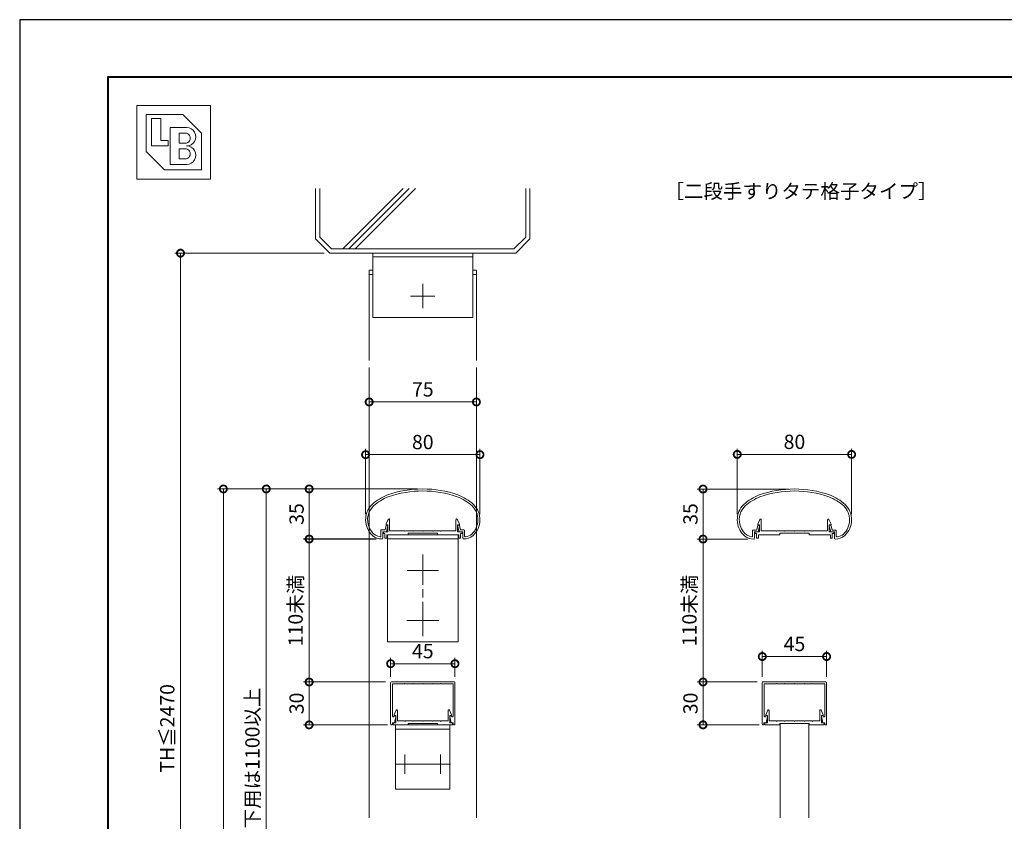
# Model space of a CAD drawing. Units: millimetres. Extents: x 0 to 1680, y 0 to 1188.
# Drawn here: x 0 to 689, y 627 to 1188 of the extents above; entities that cross this region are included whole.
import ezdxf

# ---------------------------------------------------------------- set-up
doc = ezdxf.new("R2010")
doc.units = ezdxf.units.MM
doc.header["$LTSCALE"] = 4
doc.linetypes.add('AM_ISO08W050', pattern=[18, 12, -1.5, 3, -1.5])
doc.linetypes.add('AM_ISO08W050x2', pattern=[9, 6, -0.75, 1.5, -0.75])
for name, color, linetype, lineweight in [('AM_0', 7, 'Continuous', 18), ('AM_1', 14, 'Continuous', 40), ('AM_2', 40, 'Continuous', 9), ('AM_5', 3, 'Continuous', 9), ('AM_7', 4, 'AM_ISO08W050', 9)]:
    doc.layers.add(name, color=color, linetype=linetype, lineweight=lineweight)
doc.layers.add('AM_VIEWS', color=1, linetype='Continuous', lineweight=25, plot=False)
doc.styles.add('ゴシック', font='msgothic.ttc')
doc.dimstyles.new('VF$0', dxfattribs={"dimtxt": 10, "dimasz": 10, "dimexe": 4, "dimexo": 4, "dimgap": 2.5, "dimtad": 1, "dimdsep": 46, "dimtxsty": 'ゴシック', "dimblk": 'DOTSMALL', "dimcen": 0, "dimclrd": 256, "dimclre": 256, "dimclrt": 2, "dimadec": 0, "dimazin": 2, "dimtp": 0.1, "dimtm": 0.1, "dimtfac": 0.71, "dimtmove": 0, "dimatfit": 3, "dimldrblk": 'OPEN30', "dimfxl": 1, "dimlwd": -1, "dimlwe": -1, "dimarcsym": 0})

# ---------------------------------------------------------------- blocks, each defined once
blk = doc.blocks.new('_DotSmall')
at = {"color": 0, "linetype": 'ByBlock', "const_width": 0.5}
blk.add_lwpolyline([(-0.0625, 0, 1), (0.0625, 0, 1)], format="xyb", close=True, dxfattribs=at)
blk = doc.blocks.new('*D16')
at = {"layer": 'AM_5', "linetype": 'Continuous'}
for p, q in [((277.99, 859.68), (198.5, 859.68)), ((202.5, 859.68), (202.5, 824.67)), ((249.32, 824.67), (198.5, 824.67))]:
    blk.add_line(p, q, dxfattribs=at)
at = {"layer": 'Defpoints', "color": 0}
for p in [(281.99, 859.68), (202.5, 824.67), (253.32, 824.67)]:
    blk.add_point(p, dxfattribs=at)
at = {"layer": 'AM_5', "xscale": 10, "yscale": 10, "zscale": 10}
for p, rotation in [((202.5, 859.68), 90), ((202.5, 824.67), 270)]:
    blk.add_blockref('_DotSmall', p, dxfattribs=dict(at, rotation=rotation))
at = {"layer": 'AM_5', "color": 2, "insert": (195, 842.17), "char_height": 10, "attachment_point": 5, "rotation": 90, "style": 'ゴシック'}
blk.add_mtext('35', dxfattribs=at)
blk = doc.blocks.new('_Open30')
at = {"color": 0, "linetype": 'ByBlock', "lineweight": -2}
for p, q in [((-1, 0.267949), (0, 0)), ((0, 0), (-1, -0.267949)), ((0, 0), (-1, 0))]:
    blk.add_line(p, q, dxfattribs=at)
blk = doc.blocks.new('*D17')
at = {"layer": 'AM_5', "linetype": 'Continuous'}
for p, q in [((241.99, 842.11), (241.99, 887.68)), ((241.99, 883.68), (321.99, 883.68)), ((321.99, 842.11), (321.99, 887.68))]:
    blk.add_line(p, q, dxfattribs=at)
at = {"layer": 'Defpoints', "color": 0}
for p in [(321.99, 883.68), (241.99, 838.11), (321.99, 838.11)]:
    blk.add_point(p, dxfattribs=at)
at = {"layer": 'AM_5', "xscale": 10, "yscale": 10, "zscale": 10, "rotation": 180}
blk.add_blockref('_DotSmall', (241.99, 883.68), dxfattribs=at)
at = {"layer": 'AM_5', "xscale": 10, "yscale": 10, "zscale": 10}
blk.add_blockref('_DotSmall', (321.99, 883.68), dxfattribs=at)
at = {"layer": 'AM_5', "color": 2, "insert": (281.99, 891.18), "char_height": 10, "attachment_point": 5, "style": 'ゴシック'}
blk.add_mtext('80', dxfattribs=at)
blk = doc.blocks.new('*D20')
at = {"layer": 'AM_5', "linetype": 'Continuous'}
for p, q in [((277.99, 859.68), (138.5, 859.68)), ((142.5, 859.68), (142.5, 359.65)), ((212.2, 359.65), (138.5, 359.65))]:
    blk.add_line(p, q, dxfattribs=at)
at = {"layer": 'Defpoints', "color": 0}
for p in [(281.99, 859.68), (142.5, 359.65), (216.2, 359.65)]:
    blk.add_point(p, dxfattribs=at)
at = {"layer": 'AM_5', "xscale": 10, "yscale": 10, "zscale": 10}
for p, rotation in [((142.5, 859.68), 90), ((142.5, 359.65), 270)]:
    blk.add_blockref('_DotSmall', p, dxfattribs=dict(at, rotation=rotation))
at = {"layer": 'AM_5', "color": 2, "insert": (135, 609.67), "char_height": 10, "attachment_point": 5, "rotation": 90, "style": 'ゴシック'}
blk.add_mtext('H', dxfattribs=at)
blk = doc.blocks.new('*D21')
at = {"layer": 'AM_5', "linetype": 'Continuous'}
for p, q in [((244.5, 940.65), (244.5, 916.54)), ((319.5, 940.65), (319.5, 916.54)), ((244.5, 920.54), (319.5, 920.54))]:
    blk.add_line(p, q, dxfattribs=at)
at = {"layer": 'Defpoints', "color": 0}
for p in [(244.5, 944.65), (319.5, 944.65), (319.5, 920.54)]:
    blk.add_point(p, dxfattribs=at)
at = {"layer": 'AM_5', "xscale": 10, "yscale": 10, "zscale": 10, "rotation": 180}
blk.add_blockref('_DotSmall', (244.5, 920.54), dxfattribs=at)
at = {"layer": 'AM_5', "xscale": 10, "yscale": 10, "zscale": 10}
blk.add_blockref('_DotSmall', (319.5, 920.54), dxfattribs=at)
at = {"layer": 'AM_5', "color": 2, "insert": (282, 928.04), "char_height": 10, "attachment_point": 5, "style": 'ゴシック'}
blk.add_mtext('75', dxfattribs=at)
blk = doc.blocks.new('*D22')
at = {"layer": 'AM_5', "linetype": 'Continuous'}
for p, q in [((213, 1024.65), (108.5, 1024.65)), ((112.5, 1024.65), (112.5, 359.65)), ((212.2, 359.65), (108.5, 359.65))]:
    blk.add_line(p, q, dxfattribs=at)
at = {"layer": 'Defpoints', "color": 0}
for p in [(217, 1024.65), (112.5, 359.65), (216.2, 359.65)]:
    blk.add_point(p, dxfattribs=at)
at = {"layer": 'AM_5', "xscale": 10, "yscale": 10, "zscale": 10}
for p, rotation in [((112.5, 1024.65), 90.00000000000001), ((112.5, 359.65), 270)]:
    blk.add_blockref('_DotSmall', p, dxfattribs=dict(at, rotation=rotation))
at = {"layer": 'AM_5', "color": 2, "insert": (104.57, 692.15), "char_height": 10, "attachment_point": 5, "rotation": 90, "style": 'ゴシック'}
blk.add_mtext('TH≦2470', dxfattribs=at)
blk = doc.blocks.new('*D37')
at = {"layer": 'AM_5', "linetype": 'Continuous'}
for p, q in [((538.01, 859.62), (474.05, 859.62)), ((478.05, 859.62), (478.05, 824.63)), ((509.33, 824.63), (474.05, 824.63))]:
    blk.add_line(p, q, dxfattribs=at)
at = {"layer": 'Defpoints', "color": 0}
for p in [(542.01, 859.62), (478.05, 824.63), (513.33, 824.63)]:
    blk.add_point(p, dxfattribs=at)
at = {"layer": 'AM_5', "xscale": 10, "yscale": 10, "zscale": 10}
for p, rotation in [((478.05, 859.62), 90), ((478.05, 824.63), 270)]:
    blk.add_blockref('_DotSmall', p, dxfattribs=dict(at, rotation=rotation))
at = {"layer": 'AM_5', "color": 2, "insert": (470.55, 842.13), "char_height": 10, "attachment_point": 5, "rotation": 90, "style": 'ゴシック'}
blk.add_mtext('35', dxfattribs=at)
blk = doc.blocks.new('*D38')
at = {"layer": 'AM_5', "linetype": 'Continuous'}
for p, q in [((502, 842.08), (502, 887.85)), ((502, 883.85), (582, 883.85)), ((582, 842.08), (582, 887.85))]:
    blk.add_line(p, q, dxfattribs=at)
at = {"layer": 'Defpoints', "color": 0}
for p in [(582, 883.85), (502, 838.08), (582, 838.08)]:
    blk.add_point(p, dxfattribs=at)
at = {"layer": 'AM_5', "xscale": 10, "yscale": 10, "zscale": 10, "rotation": 180}
blk.add_blockref('_DotSmall', (502, 883.85), dxfattribs=at)
at = {"layer": 'AM_5', "xscale": 10, "yscale": 10, "zscale": 10}
blk.add_blockref('_DotSmall', (582, 883.85), dxfattribs=at)
at = {"layer": 'AM_5', "color": 2, "insert": (542, 891.35), "char_height": 10, "attachment_point": 5, "style": 'ゴシック'}
blk.add_mtext('80', dxfattribs=at)
blk = doc.blocks.new('*D41')
at = {"layer": 'AM_5', "linetype": 'Continuous'}
for p, q in [((516.01, 724.63), (474.05, 724.63)), ((478.05, 724.63), (478.05, 694.63)), ((517.21, 694.63), (474.05, 694.63))]:
    blk.add_line(p, q, dxfattribs=at)
at = {"layer": 'Defpoints', "color": 0}
for p in [(520.01, 724.63), (478.05, 694.63), (521.21, 694.63)]:
    blk.add_point(p, dxfattribs=at)
at = {"layer": 'AM_5', "xscale": 10, "yscale": 10, "zscale": 10}
for p, rotation in [((478.05, 724.63), 89.99992714344444), ((478.05, 694.63), 269.9999271434444)]:
    blk.add_blockref('_DotSmall', p, dxfattribs=dict(at, rotation=rotation))
at = {"layer": 'AM_5', "color": 2, "insert": (470.55, 709.63), "char_height": 10, "attachment_point": 5, "rotation": 89.99993, "style": 'ゴシック'}
blk.add_mtext('30', dxfattribs=at)
blk = doc.blocks.new('*D42')
at = {"layer": 'AM_5', "linetype": 'Continuous'}
for p, q in [((519.51, 728.13), (519.51, 746.43)), ((564.51, 728.13), (564.51, 746.43)), ((519.51, 742.43), (564.51, 742.43))]:
    blk.add_line(p, q, dxfattribs=at)
at = {"layer": 'Defpoints', "color": 0}
for p in [(564.51, 742.43), (519.51, 724.13), (564.51, 724.13)]:
    blk.add_point(p, dxfattribs=at)
at = {"layer": 'AM_5', "xscale": 10, "yscale": 10, "zscale": 10}
for p, rotation in [((519.51, 742.43), 179.9998449618091), ((564.51, 742.43), 359.9998449618091)]:
    blk.add_blockref('_DotSmall', p, dxfattribs=dict(at, rotation=rotation))
at = {"layer": 'AM_5', "color": 2, "insert": (542.01, 749.93), "char_height": 10, "attachment_point": 5, "rotation": 359.99984, "style": 'ゴシック'}
blk.add_mtext('45', dxfattribs=at)
blk = doc.blocks.new('*D47')
at = {"layer": 'AM_5', "linetype": 'Continuous'}
for p, q in [((277.99, 859.68), (168.5, 859.68)), ((172.5, 859.68), (172.5, 469.65)), ((256, 469.65), (168.5, 469.65))]:
    blk.add_line(p, q, dxfattribs=at)
at = {"layer": 'Defpoints', "color": 0}
for p in [(281.99, 859.68), (172.5, 469.65), (260, 469.65)]:
    blk.add_point(p, dxfattribs=at)
at = {"layer": 'AM_5', "xscale": 10, "yscale": 10, "zscale": 10}
for p, rotation in [((172.5, 859.68), 90), ((172.5, 469.65), 270)]:
    blk.add_blockref('_DotSmall', p, dxfattribs=dict(at, rotation=rotation))
at = {"layer": 'AM_5', "color": 2, "insert": (164.11, 664.67), "char_height": 10, "attachment_point": 5, "rotation": 90, "style": 'ゴシック'}
blk.add_mtext('廊下用は1100以上', dxfattribs=at)
blk = doc.blocks.new('*D49')
at = {"layer": 'AM_5', "linetype": 'Continuous'}
for p, q in [((509.33, 824.63), (474.05, 824.63)), ((478.05, 824.63), (478.05, 724.63)), ((516.01, 724.63), (474.05, 724.63))]:
    blk.add_line(p, q, dxfattribs=at)
at = {"layer": 'Defpoints', "color": 0}
for p in [(513.33, 824.63), (478.05, 724.63), (520.01, 724.63)]:
    blk.add_point(p, dxfattribs=at)
at = {"layer": 'AM_5', "xscale": 10, "yscale": 10, "zscale": 10}
for p, rotation in [((478.05, 824.63), 89.99992714344448), ((478.05, 724.63), 269.9999271434445)]:
    blk.add_blockref('_DotSmall', p, dxfattribs=dict(at, rotation=rotation))
at = {"layer": 'AM_5', "color": 2, "insert": (469.84, 774.63), "char_height": 10, "attachment_point": 5, "rotation": 89.99993, "style": 'ゴシック'}
blk.add_mtext('110未満', dxfattribs=at)
blk = doc.blocks.new('*D50')
at = {"layer": 'AM_5', "linetype": 'Continuous'}
for p, q in [((256, 724.63), (198.5, 724.63)), ((202.5, 724.63), (202.5, 694.63)), ((257.2, 694.63), (198.5, 694.63))]:
    blk.add_line(p, q, dxfattribs=at)
at = {"layer": 'Defpoints', "color": 0}
for p in [(260, 724.63), (202.5, 694.63), (261.2, 694.63)]:
    blk.add_point(p, dxfattribs=at)
at = {"layer": 'AM_5', "xscale": 10, "yscale": 10, "zscale": 10}
for p, rotation in [((202.5, 724.63), 89.9999271434445), ((202.5, 694.63), 269.9999271434445)]:
    blk.add_blockref('_DotSmall', p, dxfattribs=dict(at, rotation=rotation))
at = {"layer": 'AM_5', "color": 2, "insert": (195, 709.63), "char_height": 10, "attachment_point": 5, "rotation": 89.99993, "style": 'ゴシック'}
blk.add_mtext('30', dxfattribs=at)
blk = doc.blocks.new('*D51')
at = {"layer": 'AM_5', "linetype": 'Continuous'}
for p, q in [((259.5, 728.13), (259.5, 741.43)), ((259.5, 737.43), (304.5, 737.43)), ((304.5, 728.13), (304.5, 741.43))]:
    blk.add_line(p, q, dxfattribs=at)
at = {"layer": 'Defpoints', "color": 0}
for p in [(304.5, 737.43), (259.5, 724.13), (304.5, 724.13)]:
    blk.add_point(p, dxfattribs=at)
at = {"layer": 'AM_5', "xscale": 10, "yscale": 10, "zscale": 10}
for p, rotation in [((259.5, 737.43), 179.9998449618091), ((304.5, 737.43), 359.9998449618091)]:
    blk.add_blockref('_DotSmall', p, dxfattribs=dict(at, rotation=rotation))
at = {"layer": 'AM_5', "color": 2, "insert": (282, 744.93), "char_height": 10, "attachment_point": 5, "rotation": 359.99984, "style": 'ゴシック'}
blk.add_mtext('45', dxfattribs=at)
blk = doc.blocks.new('*D52')
at = {"layer": 'AM_5', "linetype": 'Continuous'}
for p, q in [((249.32, 824.63), (198.5, 824.63)), ((202.5, 824.63), (202.5, 724.63)), ((256, 724.63), (198.5, 724.63))]:
    blk.add_line(p, q, dxfattribs=at)
at = {"layer": 'Defpoints', "color": 0}
for p in [(253.32, 824.63), (202.5, 724.63), (260, 724.63)]:
    blk.add_point(p, dxfattribs=at)
at = {"layer": 'AM_5', "xscale": 10, "yscale": 10, "zscale": 10}
for p, rotation in [((202.5, 824.63), 89.99992714344448), ((202.5, 724.63), 269.9999271434445)]:
    blk.add_blockref('_DotSmall', p, dxfattribs=dict(at, rotation=rotation))
at = {"layer": 'AM_5', "color": 2, "insert": (194.29, 774.63), "char_height": 10, "attachment_point": 5, "rotation": 89.99993, "style": 'ゴシック'}
blk.add_mtext('110未満', dxfattribs=at)

msp = doc.modelspace()

# ---------------------------------------------------------------- linework, layer by layer
at = {"layer": 'AM_0'}
for p, q in [((82, 1128), (133.5363, 1128)), ((82, 1128), (82, 1076.4637)), ((133.5363, 1128), (133.5363, 1076.4637)), ((88.442, 1121.558), (114.2102, 1121.558)), ((88.442, 1121.558), (88.442, 1095.7898)), ((92.3073, 1118.9811), (98.7493, 1118.9811)), ((92.3073, 1118.9811), (92.3073, 1099.655)), ((98.7493, 1118.9811), (98.7493, 1103.5202)), ((114.2102, 1121.558), (127.0943, 1108.6739)), ((105.1913, 1112.5391), (116.787, 1112.5391)), ((105.1913, 1112.5391), (105.1913, 1086.7709)), ((98.7493, 1103.5202), (103.9029, 1103.5202)), ((103.9029, 1103.5202), (103.9029, 1099.655)), ((111.6334, 1108.6739), (115.8207, 1108.6739)), ((111.6334, 1108.6739), (111.6334, 1101.5876)), ((127.0943, 1108.6739), (127.0943, 1082.9057)), ((88.442, 1095.7898), (101.3261, 1082.9057)), ((92.3073, 1099.655), (103.9029, 1099.655)), ((111.6334, 1101.5876), (115.8207, 1101.5876)), ((111.6334, 1097.7224), (111.6334, 1090.6362)), ((111.6334, 1097.7224), (115.8207, 1097.7224)), ((111.6334, 1090.6362), (115.8207, 1090.6362)), ((101.3261, 1082.9057), (127.0943, 1082.9057)), ((105.1913, 1086.7709), (116.787, 1086.7709)), ((82, 1076.4637), (133.5363, 1076.4637)), ((247, 1024.6509), (317, 1024.6509)), ((247, 979.6509), (247, 1024.6509)), ((247, 1022.1509), (317, 1022.1509)), ((317, 979.6509), (317, 1024.6509)), ((247, 1012.6509), (244.7, 1012.6509)), ((319.3, 1012.6509), (317, 1012.6509)), ((244.4, 1012.3509), (244.4, 1009.6509)), ((247, 1009.6509), (244.4, 1009.6509)), ((244.5, 1009.6509), (244.5, 949.6509)), ((319.6, 1009.6509), (317, 1009.6509)), ((319.5, 1009.6509), (319.5, 949.6509)), ((319.6, 1012.3509), (319.6, 1009.6509)), ((247, 979.6509), (317, 979.6509)), ((244.5, 944.6509), (244.5, 629.6509)), ((319.5, 944.6509), (319.5, 629.6509)), ((255.5675, 830.9834), (256.2924, 834.0208)), ((256.3998, 835.1832), (257.8442, 838.3889)), ((256.3998, 834.6835), (256.3998, 835.1832)), ((257.6001, 834.6835), (256.3998, 834.6835)), ((256.544, 829.6835), (257.6348, 834.001)), ((256.7731, 834.3834), (257.3463, 834.3834)), ((257.6001, 829.6834), (257.6001, 834.6835)), ((258.8001, 830.4834), (258.8001, 838.1835)), ((305.2, 830.4834), (305.2, 838.1835)), ((307.6002, 835.1832), (306.1558, 838.3889)), ((307.4437, 829.6835), (306.353, 834.001)), ((306.4, 829.6834), (306.4, 834.6835)), ((306.4, 834.6835), (307.6002, 834.6835)), ((307.2146, 834.3834), (306.6414, 834.3834)), ((307.6002, 834.6835), (307.6002, 835.1832)), ((308.4203, 830.9834), (307.6953, 834.0208)), ((515.5737, 830.9508), (516.2986, 833.9881)), ((516.406, 835.1506), (517.8504, 838.3562)), ((516.406, 834.6508), (516.406, 835.1506)), ((517.6063, 834.6508), (516.406, 834.6508)), ((516.5502, 829.6508), (517.641, 833.9683)), ((516.7793, 834.3508), (517.3525, 834.3508)), ((517.6063, 829.6508), (517.6063, 834.6508)), ((518.8063, 830.4508), (518.8063, 838.1508)), ((565.2062, 830.4508), (565.2062, 838.1508)), ((567.6064, 835.1506), (566.162, 838.3562)), ((567.4499, 829.6508), (566.3592, 833.9683)), ((566.4062, 829.6508), (566.4062, 834.6508)), ((566.4062, 834.6508), (567.6064, 834.6508)), ((567.2208, 834.3508), (566.6476, 834.3508)), ((567.6064, 834.6508), (567.6064, 835.1506)), ((568.4265, 830.9508), (567.7015, 833.9881)), ((252.6939, 830.9834), (252.6939, 826.6757)), ((252.6939, 830.9834), (255.5675, 830.9834)), ((253.9939, 829.6834), (256.544, 829.6835)), ((253.9939, 829.6834), (253.9939, 825.1996)), ((254.55, 829.6834), (254.55, 828.4834)), ((254.55, 829.6834), (257.6001, 829.6834)), ((254.55, 828.4834), (255.55, 828.4834)), ((255.55, 828.4834), (255.55, 825.1834)), ((266.75, 827.6834), (256.75, 827.6834)), ((256.75, 827.6834), (256.75, 825.1834)), ((271.75, 827.6834), (256.75, 827.6834)), ((257.25, 827.6834), (306.75, 827.6834)), ((257.25, 752.6834), (257.25, 827.6834)), ((269.1999, 830.4834), (258.8001, 830.4834)), ((269.4999, 830.1834), (269.1999, 830.4834)), ((269.7999, 830.4834), (269.4999, 830.1834)), ((274.6999, 830.4834), (269.7999, 830.4834)), ((271.75, 828.6834), (271.75, 827.6834)), ((292.25, 828.6834), (271.75, 828.6834)), ((274.6999, 830.4834), (274.9999, 830.1834)), ((274.9999, 830.1834), (275.2999, 830.4834)), ((275.2999, 830.4834), (281.7, 830.4834)), ((281.7, 830.4834), (282, 830.1834)), ((282, 830.1834), (282.3, 830.4834)), ((282.3, 830.4834), (288.7001, 830.4834)), ((289.0001, 830.1834), (288.7001, 830.4834)), ((289.3001, 830.4834), (289.0001, 830.1834)), ((294.2001, 830.4834), (289.3002, 830.4834)), ((292.25, 828.6834), (292.25, 827.6834)), ((292.25, 827.6834), (307.25, 827.6834)), ((294.2002, 830.4834), (294.5002, 830.1834)), ((294.5002, 830.1834), (294.8002, 830.4834)), ((294.8002, 830.4834), (305.2, 830.4834)), ((309.45, 829.6834), (306.4, 829.6834)), ((306.75, 752.6834), (306.75, 827.6834)), ((307.25, 827.6834), (307.25, 825.1834)), ((309.9939, 829.6834), (307.4437, 829.6835)), ((310.7939, 830.9834), (308.4203, 830.9834)), ((308.45, 828.4834), (308.45, 825.1834)), ((309.45, 828.4834), (308.45, 828.4834)), ((309.45, 829.6834), (309.45, 828.4834)), ((309.9939, 829.6834), (309.9939, 825.1996)), ((311.2939, 830.4834), (311.2939, 826.6757)), ((512.7001, 830.9508), (512.7001, 826.643)), ((512.7001, 830.9508), (515.5737, 830.9508)), ((514.0001, 829.6508), (514.0001, 825.1669)), ((514.0001, 829.6508), (516.5502, 829.6508)), ((514.5562, 829.6508), (514.5562, 828.4508)), ((514.5562, 829.6508), (517.6063, 829.6508)), ((514.5562, 828.4508), (515.5562, 828.4508)), ((515.5562, 828.4508), (515.5562, 825.1508)), ((526.7562, 827.6508), (516.7562, 827.6508)), ((516.7562, 827.6508), (516.7562, 825.1508)), ((531.7562, 827.6508), (516.7562, 827.6508)), ((529.2061, 830.4508), (518.8063, 830.4508)), ((529.5061, 830.1508), (529.2061, 830.4508)), ((529.8061, 830.4508), (529.5061, 830.1508)), ((534.7061, 830.4508), (529.8061, 830.4508)), ((531.7562, 828.6508), (531.7562, 827.6508)), ((552.2562, 828.6508), (531.7562, 828.6508)), ((534.7061, 830.4508), (535.0061, 830.1508)), ((535.0061, 830.1508), (535.3061, 830.4508)), ((535.3061, 830.4508), (541.7062, 830.4508)), ((541.7062, 830.4508), (542.0062, 830.1508)), ((542.0062, 830.1508), (542.3062, 830.4508)), ((542.3062, 830.4508), (548.7063, 830.4508)), ((549.0063, 830.1508), (548.7063, 830.4508)), ((549.3063, 830.4508), (549.0063, 830.1508)), ((554.2063, 830.4508), (549.3064, 830.4508)), ((552.2562, 828.6508), (552.2562, 827.6508)), ((552.2562, 827.6508), (567.2562, 827.6508)), ((554.2064, 830.4508), (554.5064, 830.1508)), ((554.5064, 830.1508), (554.8064, 830.4508)), ((554.8064, 830.4508), (565.2062, 830.4508)), ((569.4562, 829.6508), (566.4062, 829.6508)), ((567.2562, 827.6508), (567.2562, 825.1508)), ((570.0001, 829.6508), (567.4499, 829.6508)), ((570.8001, 830.9508), (568.4265, 830.9508)), ((568.4562, 828.4508), (568.4562, 825.1508)), ((569.4562, 828.4508), (568.4562, 828.4508)), ((569.4562, 829.6508), (569.4562, 828.4508)), ((570.0001, 829.6508), (570.0001, 825.1669)), ((571.3001, 830.4508), (571.3001, 826.643)), ((255.55, 825.1834), (256.75, 825.1834)), ((257.25, 824.6834), (306.75, 824.6834)), ((308.45, 825.1834), (307.25, 825.1834)), ((515.5562, 825.1508), (516.7562, 825.1508)), ((568.4562, 825.1508), (567.2562, 825.1508)), ((257.25, 752.6834), (306.75, 752.6834)), ((259.5, 724.1344), (259.4999, 695.2344)), ((260, 724.6344), (282, 724.6344)), ((269.2, 723.2343), (269.5, 723.5343)), ((269.5, 723.5343), (269.8, 723.2343)), ((274.7, 723.2343), (275, 723.5343)), ((275, 723.5343), (275.3, 723.2343)), ((281.7, 723.2343), (282, 723.5343)), ((304, 724.6344), (282, 724.6344)), ((282, 723.5343), (282.3, 723.2343)), ((288.7, 723.2343), (289, 723.5343)), ((289, 723.5343), (289.3, 723.2343)), ((294.5, 723.5343), (294.2, 723.2343)), ((294.8, 723.2343), (294.5, 723.5343)), ((304.5, 724.1344), (304.5001, 695.2344)), ((519.5065, 724.1344), (519.5064, 695.2344)), ((520.0065, 724.6344), (542.0065, 724.6344)), ((529.2065, 723.2343), (529.5065, 723.5343)), ((529.5065, 723.5343), (529.8065, 723.2343)), ((534.7065, 723.2343), (535.0065, 723.5343)), ((535.0065, 723.5343), (535.3065, 723.2343)), ((541.7065, 723.2343), (542.0065, 723.5343)), ((564.0065, 724.6344), (542.0065, 724.6344)), ((542.0065, 723.5343), (542.3065, 723.2343)), ((548.7065, 723.2343), (549.0065, 723.5343)), ((549.0065, 723.5343), (549.3065, 723.2343)), ((554.5065, 723.5343), (554.2065, 723.2343)), ((554.8065, 723.2343), (554.5065, 723.5343)), ((564.5065, 724.1344), (564.5065, 695.2344)), ((260.8, 723.2343), (260.7999, 700.7958)), ((260.8, 723.2343), (269.2, 723.2343)), ((269.8, 723.2343), (274.7, 723.2343)), ((275.3, 723.2343), (281.7, 723.2343)), ((282.3, 723.2343), (288.7, 723.2343)), ((294.2, 723.2343), (289.3, 723.2343)), ((303.2, 723.2343), (294.8, 723.2343)), ((303.2, 723.2343), (303.2, 700.7958)), ((520.8065, 723.2343), (520.8064, 700.7958)), ((520.8065, 723.2343), (529.2065, 723.2343)), ((529.8064, 723.2343), (534.7065, 723.2343)), ((535.3064, 723.2343), (541.7065, 723.2343)), ((542.3065, 723.2343), (548.7065, 723.2343)), ((554.2065, 723.2343), (549.3064, 723.2343)), ((563.2065, 723.2343), (554.8065, 723.2343)), ((563.2065, 723.2343), (563.2065, 700.7958)), ((261.8997, 701.634), (263.3441, 704.8397)), ((264.3, 697.3343), (264.3, 704.6343)), ((299.6998, 697.3343), (299.6998, 704.6343)), ((302.1, 701.634), (300.6556, 704.8397)), ((521.9062, 701.634), (523.3506, 704.8397)), ((524.3065, 697.3343), (524.3065, 704.6343)), ((559.7062, 697.3343), (559.7062, 704.6343)), ((562.1065, 701.634), (560.6621, 704.8397)), ((260.6999, 696.1343), (260.6999, 695.2344)), ((260.6999, 696.1343), (262.1999, 696.1343)), ((261.1999, 696.1343), (261.1999, 694.6343)), ((261.1999, 696.1343), (263.1, 696.1342)), ((261.8997, 701.1343), (261.8997, 701.634)), ((263.1, 701.1343), (261.8997, 701.1343)), ((261.9116, 700.6825), (261.9428, 700.8342)), ((261.9428, 700.8342), (262.7999, 700.8342)), ((262.1999, 696.1343), (263.0938, 700.4737)), ((263.1, 696.1342), (263.1, 701.1343)), ((269.1998, 697.3343), (264.3, 697.3343)), ((269.4998, 697.0343), (269.1998, 697.3343)), ((269.7998, 697.3343), (269.4998, 697.0343)), ((274.6998, 697.3343), (269.7998, 697.3343)), ((274.6998, 697.3343), (274.9998, 697.0343)), ((274.9998, 697.0343), (275.2998, 697.3343)), ((275.2998, 697.3343), (281.6999, 697.3343)), ((281.6999, 697.3343), (281.9999, 697.0343)), ((281.9999, 697.0343), (282.2999, 697.3343)), ((282.2999, 697.3343), (288.7, 697.3343)), ((289, 697.0343), (288.7, 697.3343)), ((289.3, 697.3343), (289, 697.0343)), ((294.2, 697.3343), (289.3, 697.3343)), ((294.2, 697.3343), (294.5, 697.0343)), ((294.5, 697.0343), (294.8, 697.3343)), ((294.8, 697.3343), (299.6998, 697.3343)), ((300.8998, 701.1343), (302.1, 701.1343)), ((300.8998, 696.1342), (300.8998, 701.1343)), ((302.7998, 696.1343), (300.8998, 696.1342)), ((301.8001, 696.1343), (300.9062, 700.4737)), ((302.0571, 700.8342), (301.2, 700.8342)), ((303.3, 696.1343), (301.8001, 696.1343)), ((302.0884, 700.6825), (302.0571, 700.8342)), ((302.1, 701.1343), (302.1, 701.634)), ((302.7998, 696.1343), (302.7998, 694.6343)), ((303.3, 696.1343), (303.3, 695.2344)), ((520.7064, 696.1343), (520.7064, 695.2344)), ((520.7064, 696.1343), (522.2064, 696.1343)), ((521.2064, 696.1343), (521.2064, 694.6343)), ((521.2064, 696.1343), (523.1065, 696.1342)), ((521.9062, 701.1343), (521.9062, 701.634)), ((523.1065, 701.1343), (521.9062, 701.1343)), ((521.9181, 700.6825), (521.9493, 700.8342)), ((521.9493, 700.8342), (522.8064, 700.8342)), ((522.2064, 696.1343), (523.1003, 700.4737)), ((523.1065, 696.1342), (523.1065, 701.1343)), ((529.2063, 697.3343), (524.3065, 697.3343)), ((529.5063, 697.0343), (529.2063, 697.3343)), ((529.8063, 697.3343), (529.5063, 697.0343)), ((534.7063, 697.3343), (529.8063, 697.3343)), ((534.7063, 697.3343), (535.0063, 697.0343)), ((535.0063, 697.0343), (535.3063, 697.3343)), ((535.3063, 697.3343), (541.7064, 697.3343)), ((541.7064, 697.3343), (542.0064, 697.0343)), ((542.0064, 697.0343), (542.3064, 697.3343)), ((542.3064, 697.3343), (548.7065, 697.3343)), ((549.0065, 697.0343), (548.7065, 697.3343)), ((549.3065, 697.3343), (549.0065, 697.0343)), ((554.2065, 697.3343), (549.3065, 697.3343)), ((554.2065, 697.3343), (554.5065, 697.0343)), ((554.5065, 697.0343), (554.8065, 697.3343)), ((554.8065, 697.3343), (559.7062, 697.3343)), ((560.9062, 701.1343), (562.1065, 701.1343)), ((560.9062, 696.1342), (560.9062, 701.1343)), ((562.8063, 696.1343), (560.9062, 696.1342)), ((561.8066, 696.1343), (560.9127, 700.4737)), ((562.0636, 700.8342), (561.2065, 700.8342)), ((563.3065, 696.1343), (561.8066, 696.1343)), ((562.0949, 700.6825), (562.0636, 700.8342)), ((562.1065, 701.1343), (562.1065, 701.634)), ((562.8063, 696.1343), (562.8063, 694.6343)), ((563.3065, 696.1343), (563.3065, 695.2344)), ((261.1999, 694.6343), (271.7499, 694.6343)), ((263, 694.6344), (263, 649.6344)), ((263, 694.6344), (301, 694.6344)), ((263, 691.6344), (301, 691.6344)), ((271.7499, 695.6343), (271.7499, 694.6343)), ((292.2499, 695.6343), (271.7499, 695.6343)), ((292.2499, 695.6343), (292.2499, 694.6343)), ((302.7998, 694.6343), (292.2499, 694.6343)), ((301, 694.6344), (301, 649.6344)), ((521.2064, 694.6343), (531.7564, 694.6343)), ((531.7564, 695.6343), (531.7564, 694.6343)), ((552.2564, 695.6343), (531.7564, 695.6343)), ((532.0065, 695.6344), (532.0065, 629.6509)), ((552.0065, 695.6344), (552.0065, 629.6509)), ((552.2564, 695.6343), (552.2564, 694.6343)), ((562.8063, 694.6343), (552.2564, 694.6343)), ((263, 649.6344), (301, 649.6344))]:
    msp.add_line(p, q, dxfattribs=at)
for centre, radius, start, end in [((116.787, 1106.0971), 6.442, 269.9999975, 90.0000025), ((115.8207, 1105.1308), 3.5431, 269.9999975, 90.0000025), ((115.8207, 1094.1793), 3.5431, 269.9999975, 90.0000025), ((116.787, 1093.213), 6.442, 269.9999975, 90.0000025), ((244.7, 1012.3509), 0.3, 89.9999913, 180), ((319.3, 1012.3509), 0.3, 0.0000024, 90.000005), ((272.6378, 818.5551), 40, 112.4527194, 130.7619089), ((272.6378, 818.5551), 38.6, 112.5113293, 130.6971041), ((281.9938, 784.6835), 75, 70.8258925, 109.1741057), ((281.9938, 784.6835), 73.6, 70.8573045, 109.1423863), ((291.3499, 818.5551), 38.6, 49.3028975, 67.4881703), ((291.3499, 818.5551), 40, 49.2380927, 67.5472787), ((532.644, 818.5224), 40, 112.4527194, 130.7619089), ((532.644, 818.5224), 38.6, 112.5113293, 130.6971041), ((542, 784.6509), 75, 70.8258925, 109.1741057), ((542, 784.6509), 73.6, 70.8573045, 109.1423863), ((551.3561, 818.5224), 38.6, 49.3028975, 67.4881703), ((551.3561, 818.5224), 40, 49.2380927, 67.5472787), ((256.9939, 838.1135), 15, 134.281724, 227.1334602), ((256.9939, 838.1135), 13.6, 134.4602515, 218.7109901), ((306.9938, 838.1135), 13.6, 312.9782559, 45.5397501), ((306.9938, 838.1135), 15, 312.8665413, 45.7182776), ((517.0001, 838.0809), 15, 134.281724, 227.1334602), ((517.0001, 838.0809), 13.6, 134.4602515, 218.7109901), ((567, 838.0809), 13.6, 312.9782559, 45.5397501), ((567, 838.0809), 15, 312.8665413, 45.7182776), ((256.7731, 833.8834), 0.5, 90.0000025, 164.0549011), ((257.3463, 834.0834), 0.3, 344.0548995, 90.0000025), ((258.3001, 838.1835), 0.5, 359.9999655, 155.7449378), ((305.7, 838.1835), 0.5, 24.2550604, 180.0000323), ((306.6414, 834.0834), 0.3, 90.0000025, 195.9450953), ((307.2146, 833.8834), 0.5, 15.9451005, 90.0000025), ((516.7793, 833.8508), 0.5, 90.0000025, 164.0549011), ((517.3525, 834.0508), 0.3, 344.0548995, 90.0000025), ((518.3063, 838.1508), 0.5, 359.9999655, 155.7449378), ((565.7062, 838.1508), 0.5, 24.2550604, 180.0000323), ((566.6476, 834.0508), 0.3, 90.0000025, 195.9450953), ((567.2208, 833.8508), 0.5, 15.9451005, 90.0000025), ((253.3139, 834.6978), 8.6, 216.2863722, 262.052123), ((253.3139, 834.6978), 10, 229.274496, 271.0856424), ((252.1939, 826.6757), 0.5, 262.052123, 0), ((310.6739, 834.6978), 10, 268.9143662, 310.7255024), ((310.7939, 830.4834), 0.5, 0, 89.9998796), ((311.7939, 826.6757), 0.5, 179.999995, 277.9478788), ((310.6739, 834.6978), 8.6, 277.9449623, 310.5536412), ((513.3201, 834.6652), 8.6, 216.2863722, 262.052123), ((513.3201, 834.6652), 10, 229.274496, 271.0856424), ((512.2001, 826.643), 0.5, 262.052123, 0), ((570.6801, 834.6652), 10, 268.9143662, 310.7255024), ((570.8001, 830.4508), 0.5, 0, 89.9998796), ((571.8001, 826.643), 0.5, 179.999995, 277.9478788), ((570.6801, 834.6652), 8.6, 277.9449623, 310.5536412), ((253.4939, 825.1996), 0.5, 271.0856424, 0), ((310.4939, 825.1996), 0.5, 179.999995, 268.9143594), ((513.5001, 825.1669), 0.5, 271.0856424, 0), ((570.5001, 825.1669), 0.5, 179.999995, 268.9143594), ((260, 724.1344), 0.5, 90.0000025, 179.9998411), ((304, 724.1344), 0.5, 0.0001528, 90.0000025), ((520.0065, 724.1344), 0.5, 90.0000025, 179.9998411), ((564.0065, 724.1344), 0.5, 0.0001528, 90.0000025), ((263.8, 704.6343), 0.5, 0, 155.7449787), ((300.1998, 704.6343), 0.5, 24.2550246, 180.000005), ((523.8065, 704.6343), 0.5, 0, 155.7449787), ((560.2062, 704.6343), 0.5, 24.2550246, 180.000005), ((261.3615, 700.7958), 0.5616, 179.999845, 348.3602936), ((262.7999, 700.5342), 0.3, 348.3603007, 90.0000025), ((301.2, 700.5342), 0.3, 90.0000025, 191.6396992), ((302.6384, 700.7958), 0.5616, 191.6397064, 0.000155), ((521.368, 700.7958), 0.5616, 179.999845, 348.3602936), ((522.8064, 700.5342), 0.3, 348.3603007, 90.0000025), ((561.2065, 700.5342), 0.3, 90.0000025, 191.6396992), ((562.6449, 700.7958), 0.5616, 191.6397064, 0.000155), ((260.0999, 695.2344), 0.6, 179.9998411, 0.00001), ((303.9, 695.2344), 0.6, 179.999995, 0.0001528), ((520.1064, 695.2344), 0.6, 179.9998411, 0.00001), ((563.9065, 695.2344), 0.6, 179.999995, 0.0001528)]:
    msp.add_arc(centre, radius, start, end, dxfattribs=at)
at = {"layer": 'AM_1'}
msp.add_lwpolyline([(62, 40), (62, 1148), (1618, 1148), (1618, 40)], close=True, dxfattribs=at)
at = {"layer": 'AM_2'}
for p, q in [((207, 1069.8621), (207, 1034.6509)), ((210, 1069.8621), (210, 1035.8935)), ((226.1182, 1027.6509), (268.3294, 1069.8621)), ((230.3608, 1027.6509), (272.572, 1069.8621)), ((234.6035, 1027.6509), (276.8147, 1069.8621)), ((354, 1069.8621), (354, 1035.8935)), ((357, 1069.8621), (357, 1034.6509)), ((207, 1034.6509), (217, 1024.6509)), ((210, 1035.8935), (218.2427, 1027.6509)), ((345.7574, 1027.6509), (354, 1035.8935)), ((347, 1024.6509), (357, 1034.6509)), ((345.7574, 1027.6509), (218.2427, 1027.6509)), ((347, 1024.6509), (217, 1024.6509))]:
    msp.add_line(p, q, dxfattribs=at)
at = {"layer": 'AM_7'}
for p, q in [((282, 986.1509), (282, 1003.1509)), ((273.5, 994.6509), (290.5, 994.6509)), ((270.8822, 767.6834), (293.1178, 767.6834)), ((262.706, 667.1344), (301.294, 667.1344))]:
    msp.add_line(p, q, dxfattribs=at)
at = {"layer": 'AM_7', "linetype": 'AM_ISO08W050x2'}
for p, q in [((282, 756.6394), (282, 813.7274)), ((270.956, 802.6834), (293.044, 802.6834)), ((269.5, 660.3404), (269.5, 673.9284)), ((294.5, 673.9284), (294.5, 660.3404))]:
    msp.add_line(p, q, dxfattribs=at)
at = {"layer": 'AM_VIEWS', "linetype": 'Continuous'}
msp.add_lwpolyline([(0, 0), (1680, 0), (1680, 1188), (0, 1188), (0, 0)], dxfattribs=at)

# ---------------------------------------------------------------- texts
at = {"layer": 'AM_0', "style": 'ゴシック'}
msp.add_text('［二段手すりタテ格子タイプ］', height=10, dxfattribs=at).set_placement((451.0355, 1063))

# ---------------------------------------------------------------- dimensions: what is measured, and where the dimension line sits
at = {"layer": 'AM_5'}
for base, p1, p2, text, picture, middle in [((112.5, 359.6508), (217, 1024.6509), (216.1955, 359.6508), 'TH≦2470', '*D22', (104.5685, 692.1508)), ((142.5, 359.6509), (281.9938, 859.6835), (216.1953, 359.6509), 'H', '*D20', (134.9982, 609.6672))]:
    dim = msp.add_linear_dim(base=base, p1=p1, p2=p2, angle=90, text=text, dimstyle='VF$0', dxfattribs=at)
    dim.commit()
    dim.dimension.update_dxf_attribs({"geometry": picture, "text_midpoint": middle})
for base, p1, p2, angle, picture, middle in [((319.5, 920.5423), (244.5, 944.6509), (319.5, 944.6509), 0, '*D21', (282, 928.0442)), ((304.5, 737.433), (259.5, 724.1344), (304.5, 724.1344), 179.999845, '*D51', (282, 744.935)), ((564.5065, 742.433), (519.5065, 724.1344), (564.5065, 724.1344), 179.999845, '*D42', (542.0065, 749.935)), ((202.5001, 694.6344), (260, 724.6344), (261.2004, 694.6344), 89.9999271, '*D50', (194.9982, 709.6344)), ((478.0499, 694.6344), (520.0065, 724.6344), (521.2069, 694.6344), 89.9999271, '*D41', (470.5481, 709.6344))]:
    dim = msp.add_linear_dim(base=base, p1=p1, p2=p2, angle=angle, dimstyle='VF$0', dxfattribs=at)
    dim.commit()
    dim.dimension.update_dxf_attribs({"geometry": picture, "text_midpoint": middle})
for base, p1, p2, picture, middle in [((321.9938, 883.6799), (241.9939, 838.1135), (321.9938, 838.1135), '*D17', (281.9939, 891.1799)), ((582, 883.846), (502.0001, 838.0809), (582, 838.0809), '*D38', (542.0001, 891.346))]:
    dim = msp.add_linear_dim(base=base, p1=p1, p2=p2, dimstyle='VF$0', dxfattribs=at)
    dim.commit()
    dim.dimension.update_dxf_attribs({"geometry": picture, "text_midpoint": middle})
for base, p1, p2, angle, text, picture, middle in [((172.5, 469.6509), (281.9938, 859.6835), (260, 469.6509), 90, '廊下用は1100以上', '*D47', (164.1117, 664.6672)), ((202.4999, 724.6344), (253.3198, 824.6326), (260, 724.6344), 89.9999271, '110未満', '*D52', (194.2893, 774.6335)), ((478.0498, 724.6344), (513.3263, 824.6326), (520.0065, 724.6344), 89.9999271, '110未満', '*D49', (469.8392, 774.6335))]:
    dim = msp.add_linear_dim(base=base, p1=p1, p2=p2, angle=angle, text=text, dimstyle='VF$0', override={"dimdec": 1}, dxfattribs=at)
    dim.commit()
    dim.dimension.update_dxf_attribs({"geometry": picture, "text_midpoint": middle})
for base, p1, p2, picture, middle in [((202.5, 824.6652), (281.9938, 859.6835), (253.3201, 824.6652), '*D16', (194.9982, 842.1743)), ((478.0499, 824.6326), (542.0062, 859.6182), (513.3263, 824.6326), '*D37', (470.548, 842.1254))]:
    dim = msp.add_linear_dim(base=base, p1=p1, p2=p2, angle=90, dimstyle='VF$0', override={"dimdec": 1}, dxfattribs=at)
    dim.commit()
    dim.dimension.update_dxf_attribs({"geometry": picture, "text_midpoint": middle})

doc.saveas('drawing.dxf')
